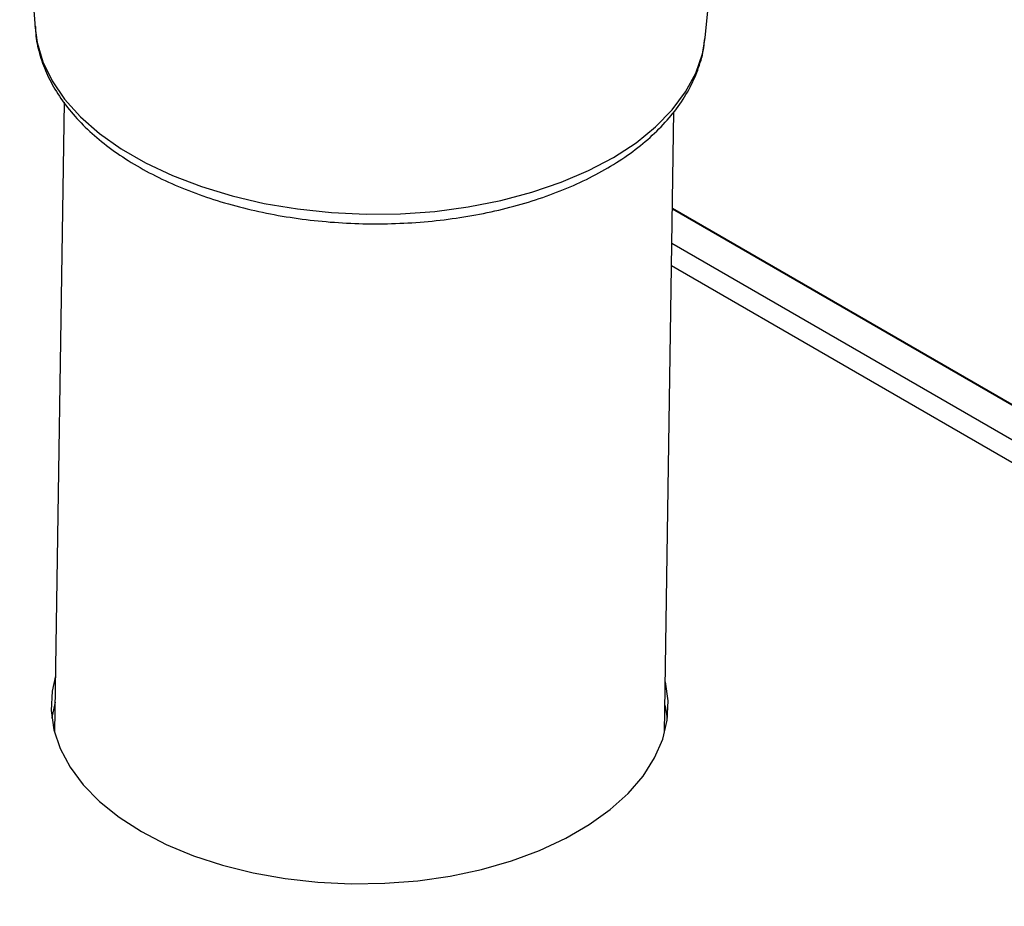
# Model space of a CAD drawing. Extents: x 5 to 292, y 5 to 205.
# Drawn here: x 216 to 220, y 117 to 121 of the extents above; entities that cross this region are included whole.
import ezdxf

# ---------------------------------------------------------------- set-up
doc = ezdxf.new("R2010")
doc.units = 0
doc.layers.get('0').update_dxf_attribs({"linetype": 'CONTINUOUS'})

msp = doc.modelspace()

# ---------------------------------------------------------------- linework, layer by layer
at = {"color": 7, "linetype": 'CONTINUOUS'}
for p, q in [((215.7924, 121.69597), (215.84974, 120.86201)), ((218.4993, 120.8223), (218.5816, 121.65418)), ((215.84944, 120.8668), (215.84974, 120.86201)), ((215.96428, 120.56796), (215.92698, 118.07877)), ((218.33923, 118.07787), (218.376, 120.53154)), ((218.37024, 120.14671), (235.59577, 110.20263)), ((235.59568, 110.20386), (218.37025, 120.14789)), ((218.3682, 120.01063), (235.6056, 110.05969)), ((235.61205, 109.96585), (218.36686, 119.92129))]:
    msp.add_line(p, q, dxfattribs=at)
at = {"color": 7, "linetype": 'CONTINUOUS', "flags": 128}
for points in [[(215.84974, 120.86201), (215.8577, 120.80396), (215.88051, 120.72736), (215.91704, 120.65235), (215.9669, 120.57974), (216.02958, 120.51029), (216.10439, 120.44473), (216.19056, 120.38377), (216.28716, 120.32804), (216.39317, 120.27814), (216.50747, 120.2346), (216.62885, 120.19788), (216.75602, 120.16836), (216.88763, 120.14637), (217.02228, 120.13213), (217.15856, 120.1258), (217.29501, 120.12743), (217.43019, 120.13703), (217.56266, 120.15447), (217.69103, 120.17959), (217.81392, 120.2121), (217.93005, 120.25168), (218.03817, 120.29789), (218.13714, 120.35025), (218.22592, 120.4082), (218.30355, 120.47113), (218.36922, 120.53837), (218.42223, 120.60921), (218.46203, 120.6829), (218.48818, 120.75866), (218.4993, 120.8223)], [(215.93032, 118.30171), (215.91725, 118.24138), (215.91367, 118.16515), (215.92439, 118.08915), (215.94929, 118.01425), (215.98806, 117.94135), (216.04026, 117.8713), (216.10527, 117.80492), (216.18234, 117.74298), (216.27055, 117.68622)], [(216.27055, 117.68622), (216.36888, 117.63529), (216.47617, 117.5908), (216.59116, 117.55327), (216.71251, 117.52314), (216.83879, 117.50075), (216.96852, 117.48638), (217.10019, 117.48019), (217.23224, 117.48226), (217.36313, 117.49255), (217.49132, 117.51096), (217.61532, 117.53725), (217.73366, 117.57114), (217.84497, 117.61221), (217.94793, 117.65999), (218.04133, 117.71391), (218.12409, 117.77335), (218.19524, 117.8376), (218.25393, 117.90592), (218.29949, 117.9775), (218.33137, 118.05151), (218.3492, 118.12707), (218.35278, 118.2033), (218.34224, 118.27852)], [(215.92877, 118.19831), (215.91725, 118.1434), (215.91618, 118.13523)], [(218.35027, 118.13523), (218.34206, 118.18132), (218.34086, 118.18626)]]:
    msp.add_lwpolyline(points, dxfattribs=at)
at = {"color": 7, "linetype": 'CONTINUOUS'}
for points, knots in [([(216.18146, 122.38043), (216.09555, 122.34822), (215.72915, 122.21087), (215.08927, 121.96217), (214.26211, 121.63428), (213.44268, 121.29994), (212.63045, 120.95978), (211.82573, 120.61368), (211.02861, 120.26176), (210.23921, 119.90405), (209.45767, 119.54061), (208.6841, 119.1715), (207.91863, 118.79677), (207.16139, 118.4165), (206.41249, 118.03072), (205.67205, 117.63952), (204.94019, 117.24294), (204.21702, 116.84105), (203.50267, 116.43392), (202.79723, 116.02161), (202.10085, 115.60417), (201.41357, 115.1817), (200.73569, 114.75418), (200.21754, 114.41945), (199.9257, 114.2271), (199.85437, 114.18008)], [0, 0, 0, 0, 0.0141586, 0.0603883, 0.1066183, 0.1528487, 0.1990794, 0.2453104, 0.2915417, 0.3377733, 0.3840053, 0.4302375, 0.47647, 0.5227029, 0.568936, 0.6151693, 0.6614029, 0.7076367, 0.7538707, 0.800105, 0.8463393, 0.8925739, 0.9388085, 0.9850432, 1, 1, 1, 1]), ([(215.85097, 120.86763), (215.85139, 120.85477), (215.85268, 120.81557), (215.86838, 120.75073), (215.89699, 120.67424), (215.93828, 120.59999), (215.99121, 120.52843), (216.05575, 120.46017), (216.13132, 120.39594), (216.21717, 120.33644), (216.31233, 120.28234), (216.41572, 120.23416), (216.52622, 120.19231), (216.64272, 120.1571), (216.76412, 120.1288), (216.88927, 120.1076), (217.01703, 120.09365), (217.14622, 120.08705), (217.27567, 120.08784), (217.40418, 120.09602), (217.5306, 120.11154), (217.65376, 120.13429), (217.77256, 120.16413), (217.88591, 120.20088), (217.99277, 120.2443), (218.09213, 120.29416), (218.18299, 120.35017), (218.26434, 120.41195), (218.33517, 120.47903), (218.39444, 120.55073), (218.44157, 120.62617), (218.47494, 120.70431), (218.49373, 120.76924), (218.49658, 120.80802), (218.49745, 120.81979)], [0, 0, 0, 0, 0.0148696, 0.0453238, 0.075949, 0.1069758, 0.1385202, 0.1705695, 0.2030137, 0.2357049, 0.2685108, 0.301329, 0.3341091, 0.3668364, 0.3995109, 0.4321407, 0.4647378, 0.4973161, 0.5298903, 0.5624736, 0.5950781, 0.6277195, 0.6604132, 0.6931736, 0.7260127, 0.7589357, 0.7919354, 0.8249771, 0.8579619, 0.8907525, 0.9231738, 0.9550672, 0.9863698, 1, 1, 1, 1])]:
    msp.add_open_spline(points, degree=3, knots=knots, dxfattribs=at)

doc.saveas('drawing.dxf')
